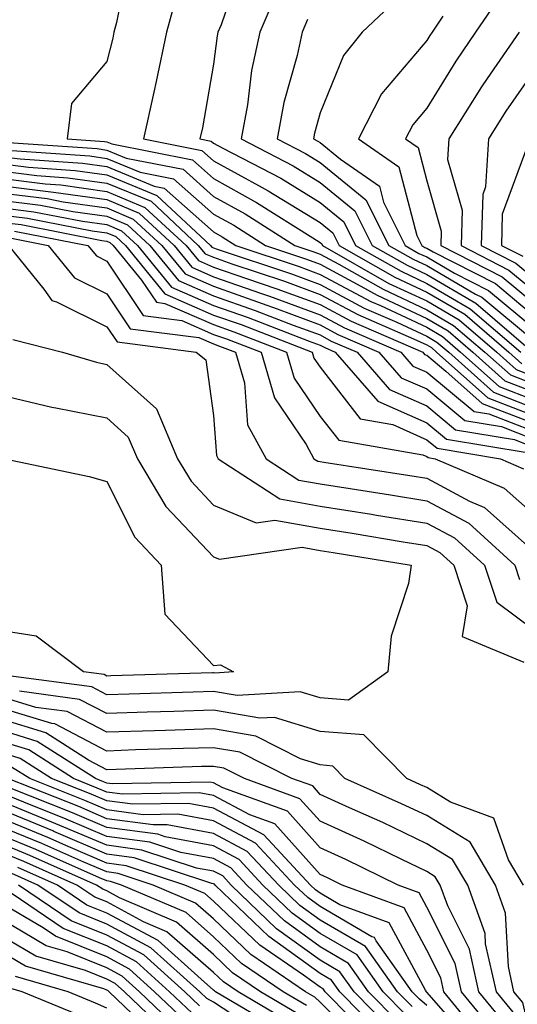
# Model space of a CAD drawing. Units: inches. Extents: x 1029203 to 1031843, y 7218698 to 7221338.
# Drawn here: x 1029970 to 1030017, y 7221001 to 7221093 of the extents above; entities that cross this region are included whole.
import ezdxf

# ---------------------------------------------------------------- set-up
doc = ezdxf.new("R2010")
doc.units = ezdxf.units.IN
doc.header["$MEASUREMENT"] = 0
doc.layers.add('Contour_10297218', color=7, linetype='Continuous', true_color=0xa17b34)

msp = doc.modelspace()

# ---------------------------------------------------------------- linework, layer by layer
at = {"layer": 'Contour_10297218'}
for points in [[(1029980.316, 7221099.654, 2999), (1029978.968, 7221092.838, 2999), (1029978.714, 7221091.92, 2999), (1029978.597, 7221091.373, 2999), (1029978.05, 7221089.166, 2999), (1029974.73, 7221085.24, 2999), (1029974.319, 7221081.92, 2999), (1029977.816, 7221081.686, 2999), (1029978.05, 7221081.647, 2999), (1029978.519, 7221081.451, 2999), (1029986.077, 7221079.947, 2999), (1029988.05, 7221078.19, 2999), (1029992.093, 7221075.963, 2999), (1029997.347, 7221072.623, 2999), (1029998.05, 7221072.193, 2999), (1029998.206, 7221072.076, 2999), (1029998.265, 7221071.92, 2999), (1030004.495, 7221068.365, 2999), (1030008.05, 7221066.725, 2999), (1030011.077, 7221064.947, 2999), (1030014.612, 7221061.92, 2999), (1030016.429, 7221060.299, 2999), (1030018.05, 7221059.654, 2999)], [(1029990.941, 7221099.029, 3001), (1029988.753, 7221092.623, 3001), (1029988.441, 7221091.92, 3001), (1029988.382, 7221091.588, 3001), (1029988.05, 7221088.932, 3001), (1029987.015, 7221082.955, 3001), (1029986.78, 7221081.92, 3001), (1029987.835, 7221081.705, 3001), (1029988.05, 7221081.529, 3001), (1029988.929, 7221081.041, 3001), (1029994.359, 7221078.229, 3001), (1029998.05, 7221075.943, 3001), (1030000.257, 7221074.127, 3001), (1030001.37, 7221071.92, 3001), (1030005.628, 7221069.498, 3001), (1030008.05, 7221068.365, 3001), (1030012.112, 7221065.983, 3001), (1030016.859, 7221061.92, 3001)], [(1029984.593, 7221095.377, 3000), (1029983.636, 7221091.92, 3000), (1029982.679, 7221087.291, 3000), (1029982.444, 7221086.315, 3000), (1029981.487, 7221081.92, 3000), (1029986.956, 7221080.826, 3000), (1029988.05, 7221079.85, 3000), (1029992.601, 7221077.369, 3000), (1029993.187, 7221077.057, 3000), (1029998.05, 7221074.068, 3000), (1029999.222, 7221073.092, 3000), (1029999.827, 7221071.92, 3000), (1030005.062, 7221068.932, 3000), (1030008.05, 7221067.545, 3000), (1030011.605, 7221065.475, 3000), (1030015.726, 7221061.92, 3000), (1030016.956, 7221060.826, 3000)], [(1029994.085, 7221095.885, 3002), (1029992.405, 7221091.92, 3002), (1029991.624, 7221088.346, 3002), (1029991.234, 7221085.104, 3002), (1029990.628, 7221081.92, 3002), (1029995.511, 7221079.381, 3002), (1029998.05, 7221077.818, 3002), (1030001.292, 7221075.162, 3002), (1030002.933, 7221071.92, 3002), (1030006.194, 7221070.065, 3002), (1030008.05, 7221069.186, 3002), (1030012.64, 7221066.51, 3002), (1030017.991, 7221061.92, 3002)], [(1030005.101, 7221094.869, 3004), (1030001.976, 7221091.92, 3004), (1030000.237, 7221089.733, 3004), (1029998.05, 7221084.361, 3004), (1029997.523, 7221082.447, 3004), (1029997.425, 7221081.92, 3004), (1029997.835, 7221081.705, 3004), (1029998.05, 7221081.568, 3004), (1029999.944, 7221080.026, 3004), (1030003.597, 7221077.467, 3004), (1030003.987, 7221075.983, 3004), (1030006.019, 7221071.92, 3004), (1030007.308, 7221071.178, 3004), (1030008.05, 7221070.846, 3004), (1030010.648, 7221069.322, 3004), (1030013.831, 7221067.701, 3004), (1030018.05, 7221064.205, 3004)], [(1030014.808, 7221095.162, 3006), (1030012.62, 7221091.92, 3006), (1030010.765, 7221089.205, 3006), (1030008.05, 7221084.791, 3006), (1030006.741, 7221083.229, 3006), (1030006.058, 7221081.92, 3006), (1030007.23, 7221081.1, 3006), (1030008.05, 7221077.994, 3006), (1030009.398, 7221073.268, 3006), (1030009.359, 7221071.92, 3006), (1030015.101, 7221068.971, 3006), (1030018.05, 7221066.529, 3006)], [(1029996.859, 7221093.111, 3003), (1029996.351, 7221091.92, 3003), (1029995.882, 7221089.752, 3003), (1029994.651, 7221085.318, 3003), (1029994.026, 7221081.92, 3003), (1029996.683, 7221080.553, 3003), (1029998.05, 7221079.693, 3003), (1030002.327, 7221076.197, 3003), (1030004.476, 7221071.92, 3003), (1030006.761, 7221070.631, 3003), (1030008.05, 7221070.026, 3003), (1030012.62, 7221067.35, 3003), (1030013.187, 7221067.057, 3003), (1030018.05, 7221063.033, 3003)], [(1030009.554, 7221093.424, 3005), (1030008.538, 7221091.92, 3005), (1030008.343, 7221091.627, 3005), (1030008.05, 7221091.158, 3005), (1030003.812, 7221086.158, 3005), (1030001.644, 7221081.92, 3005), (1030005.413, 7221079.283, 3005), (1030007.112, 7221072.858, 3005), (1030007.581, 7221071.92, 3005), (1030007.874, 7221071.744, 3005), (1030008.05, 7221071.666, 3005), (1030008.655, 7221071.315, 3005), (1030014.476, 7221068.346, 3005), (1030018.05, 7221065.358, 3005)], [(1030016.702, 7221091.92, 3007), (1030013.714, 7221087.584, 3007), (1030013.167, 7221086.803, 3007), (1030010.101, 7221081.92, 3007), (1030009.984, 7221079.986, 3007), (1030011.351, 7221075.221, 3007), (1030011.253, 7221071.92, 3007), (1030015.745, 7221069.615, 3007), (1030018.05, 7221067.701, 3007)], [(1030018.05, 7221088.229, 3008), (1030015.452, 7221084.518, 3008), (1030013.812, 7221081.92, 3008), (1030013.558, 7221077.428, 3008), (1030013.284, 7221076.686, 3008), (1030013.148, 7221071.92, 3008), (1030016.39, 7221070.26, 3008), (1030018.05, 7221068.873, 3008)], [(1029968.362, 7221081.608, 2998), (1029977.132, 7221081.002, 2998), (1029978.05, 7221080.865, 2998), (1029979.847, 7221080.123, 2998), (1029985.198, 7221079.068, 2998), (1029988.05, 7221076.51, 2998), (1029991.019, 7221074.889, 2998), (1029995.687, 7221071.92, 2998), (1029997.464, 7221071.334, 2998), (1029998.05, 7221071.1, 2998), (1029999.808, 7221070.162, 2998), (1030003.948, 7221067.818, 2998), (1030008.05, 7221065.885, 2998), (1030010.55, 7221064.42, 2998), (1030013.48, 7221061.92, 2998), (1030015.901, 7221059.772, 2998), (1030018.05, 7221058.932, 2998)], [(1029969.144, 7221080.826, 2997), (1029976.448, 7221080.318, 2997), (1029978.05, 7221080.084, 2997), (1029981.175, 7221078.795, 2997), (1029984.3, 7221078.17, 2997), (1029988.05, 7221074.85, 2997), (1029989.944, 7221073.815, 2997), (1029992.913, 7221071.92, 2997), (1029996.761, 7221070.631, 2997), (1029998.05, 7221070.162, 2997), (1030001.859, 7221068.111, 2997), (1030003.382, 7221067.252, 2997), (1030008.05, 7221065.065, 2997), (1030010.042, 7221063.912, 2997), (1030012.347, 7221061.92, 2997), (1030015.355, 7221059.225, 2997), (1030018.05, 7221058.19, 2997)], [(1030017.503, 7221081.373, 3009), (1030015.12, 7221074.85, 3009), (1030015.042, 7221071.92, 3009), (1030017.034, 7221070.904, 3009)], [(1029968.05, 7221080.279, 2996), (1029969.925, 7221080.045, 2996), (1029975.765, 7221079.635, 2996), (1029978.05, 7221079.322, 2996), (1029982.484, 7221077.486, 2996), (1029983.421, 7221077.291, 2996), (1029988.05, 7221073.19, 2996), (1029988.87, 7221072.74, 2996), (1029990.14, 7221071.92, 2996), (1029996.077, 7221069.947, 2996), (1029998.05, 7221069.205, 2996), (1030002.796, 7221066.666, 2996), (1030003.694, 7221066.276, 2996), (1030008.05, 7221064.244, 2996), (1030009.515, 7221063.385, 2996), (1030011.214, 7221061.92, 2996), (1030014.827, 7221058.697, 2996), (1030018.05, 7221057.447, 2996)], [(1029968.05, 7221079.596, 2995), (1029970.706, 7221079.264, 2995), (1029975.081, 7221078.951, 2995), (1029978.05, 7221078.541, 2995), (1029982.737, 7221076.608, 2995), (1029987.776, 7221071.92, 2995), (1029987.894, 7221071.764, 2995), (1029988.05, 7221071.705, 2995), (1029988.382, 7221071.588, 2995), (1029995.374, 7221069.244, 2995), (1029998.05, 7221068.268, 2995), (1030002.171, 7221066.041, 2995), (1030005.237, 7221064.733, 2995), (1030008.05, 7221063.424, 2995), (1030008.987, 7221062.858, 2995), (1030010.101, 7221061.92, 2995), (1030014.3, 7221058.17, 2995), (1030018.05, 7221056.705, 2995)], [(1029968.05, 7221078.912, 2994), (1029971.487, 7221078.483, 2994), (1029974.398, 7221078.268, 2994), (1029978.05, 7221077.76, 2994), (1029982.191, 7221076.061, 2994), (1029986.624, 7221071.92, 2994), (1029987.269, 7221071.139, 2994), (1029988.05, 7221070.807, 2994), (1029989.769, 7221070.201, 2994), (1029994.691, 7221068.561, 2994), (1029998.05, 7221067.311, 2994), (1030001.566, 7221065.436, 2994), (1030006.8, 7221063.17, 2994), (1030008.05, 7221062.584, 2994), (1030008.48, 7221062.35, 2994), (1030008.968, 7221061.92, 2994), (1030013.773, 7221057.643, 2994), (1030018.05, 7221055.983, 2994)], [(1029968.05, 7221078.229, 2993), (1029972.269, 7221077.701, 2993), (1029973.734, 7221077.604, 2993), (1029978.05, 7221076.979, 2993), (1029981.624, 7221075.494, 2993), (1029985.491, 7221071.92, 2993), (1029986.644, 7221070.514, 2993), (1029988.05, 7221069.889, 2993), (1029991.155, 7221068.815, 2993), (1029993.987, 7221067.858, 2993), (1029998.05, 7221066.373, 2993), (1030000.941, 7221064.811, 2993), (1030007.659, 7221061.92, 2993), (1030007.835, 7221061.705, 2993), (1030008.05, 7221061.627, 2993), (1030009.827, 7221060.143, 2993), (1030013.226, 7221057.096, 2993), (1030018.05, 7221055.24, 2993)], [(1029968.05, 7221077.545, 2992), (1029973.05, 7221076.92, 2992), (1029978.05, 7221076.217, 2992), (1029981.077, 7221074.947, 2992), (1029984.359, 7221071.92, 2992), (1029986.019, 7221069.889, 2992), (1029988.05, 7221068.99, 2992), (1029992.542, 7221067.428, 2992), (1029993.304, 7221067.174, 2992), (1029998.05, 7221065.416, 2992), (1030000.335, 7221064.205, 2992), (1030005.609, 7221061.92, 2992), (1030006.741, 7221060.611, 2992), (1030008.05, 7221060.045, 2992), (1030012.484, 7221056.354, 2992), (1030013.851, 7221056.119, 2992), (1030018.05, 7221054.498, 2992)], [(1029968.05, 7221076.861, 2991), (1029972.444, 7221076.315, 2991), (1029973.968, 7221076.002, 2991), (1029978.05, 7221075.436, 2991), (1029980.53, 7221074.401, 2991), (1029983.206, 7221071.92, 2991), (1029985.394, 7221069.264, 2991), (1029988.05, 7221068.092, 2991), (1029992.62, 7221066.49, 2991), (1029994.007, 7221065.963, 2991), (1029998.05, 7221064.479, 2991), (1029999.71, 7221063.58, 2991), (1030003.558, 7221061.92, 2991), (1030005.648, 7221059.518, 2991), (1030008.05, 7221058.463, 2991), (1030011.624, 7221055.494, 2991), (1030015.042, 7221054.928, 2991), (1030018.05, 7221053.756, 2991)], [(1029968.05, 7221076.178, 2990), (1029971.819, 7221075.69, 2990), (1029974.866, 7221075.104, 2990), (1029978.05, 7221074.654, 2990), (1029979.984, 7221073.854, 2990), (1029982.073, 7221071.92, 2990), (1029984.769, 7221068.639, 2990), (1029988.05, 7221067.193, 2990), (1029991.956, 7221065.826, 2990), (1029995.511, 7221064.459, 2990), (1029998.05, 7221063.522, 2990), (1029999.085, 7221062.955, 2990), (1030001.507, 7221061.92, 2990), (1030004.554, 7221058.424, 2990), (1030008.05, 7221056.881, 2990), (1030010.745, 7221054.615, 2990), (1030016.253, 7221053.717, 2990), (1030018.05, 7221053.014, 2990)], [(1029968.05, 7221075.475, 2989), (1029971.214, 7221075.084, 2989), (1029975.765, 7221074.205, 2989), (1029978.05, 7221073.873, 2989), (1029979.437, 7221073.307, 2989), (1029980.921, 7221071.92, 2989), (1029984.124, 7221067.994, 2989), (1029988.05, 7221066.295, 2989), (1029991.292, 7221065.162, 2989), (1029997.015, 7221062.955, 2989), (1029998.05, 7221062.565, 2989), (1029998.48, 7221062.35, 2989), (1029999.456, 7221061.92, 2989), (1030003.46, 7221057.33, 2989), (1030008.05, 7221055.279, 2989), (1030009.886, 7221053.756, 2989), (1030017.464, 7221052.506, 2989)], [(1029968.05, 7221074.791, 2988), (1029970.609, 7221074.479, 2988), (1029976.683, 7221073.287, 2988), (1029978.05, 7221073.092, 2988), (1029978.89, 7221072.76, 2988), (1029979.788, 7221071.92, 2988), (1029983.499, 7221067.369, 2988), (1029988.05, 7221065.397, 2988), (1029990.628, 7221064.498, 2988), (1029997.308, 7221061.92, 2988), (1029997.464, 7221061.334, 2988), (1029998.05, 7221060.494, 2988), (1030001.8, 7221055.67, 2988), (1030004.847, 7221055.123, 2988), (1030008.05, 7221053.697, 2988), (1030009.026, 7221052.897, 2988), (1030014.944, 7221051.92, 2988), (1030017.112, 7221050.983, 2988)], [(1029968.05, 7221074.108, 2987), (1029970.003, 7221073.873, 2987), (1029977.581, 7221072.389, 2987), (1029978.05, 7221072.33, 2987), (1029978.343, 7221072.213, 2987), (1029978.636, 7221071.92, 2987), (1029981.312, 7221068.658, 2987), (1029982.718, 7221066.588, 2987), (1029983.499, 7221066.471, 2987), (1029988.05, 7221064.498, 2987), (1029989.944, 7221063.815, 2987), (1029994.905, 7221061.92, 2987), (1029995.609, 7221059.479, 2987), (1029998.05, 7221055.885, 2987), (1029999.788, 7221053.658, 2987), (1030007.679, 7221052.291, 2987), (1030008.05, 7221052.115, 2987), (1030008.167, 7221052.037, 2987), (1030008.831, 7221051.92, 2987), (1030015.296, 7221049.166, 2987), (1030018.05, 7221046.705, 2987)], [(1029969.398, 7221073.268, 2986), (1029976.273, 7221071.92, 2986), (1029977.073, 7221070.943, 2986), (1029978.05, 7221070.436, 2986), (1029981.468, 7221065.338, 2986), (1029985.081, 7221064.889, 2986), (1029988.05, 7221063.58, 2986), (1029989.28, 7221063.151, 2986), (1029992.503, 7221061.92, 2986), (1029993.753, 7221057.623, 2986), (1029996.722, 7221053.248, 2986), (1029997.444, 7221051.92, 2986), (1029997.816, 7221051.686, 2986), (1029998.05, 7221051.647, 2986), (1029998.382, 7221051.588, 2986), (1030006.468, 7221050.338, 2986), (1030008.05, 7221050.084, 2986), (1030012.034, 7221047.936, 2986), (1030013.46, 7221047.33, 2986), (1030018.05, 7221043.248, 2986)], [(1029968.792, 7221072.662, 2985), (1029972.542, 7221071.92, 2985), (1029975.003, 7221068.873, 2985), (1029978.05, 7221067.369, 2985), (1029980.237, 7221064.108, 2985), (1029986.683, 7221063.287, 2985), (1029988.05, 7221062.682, 2985), (1029988.616, 7221062.486, 2985), (1029990.101, 7221061.92, 2985), (1029990.941, 7221059.029, 2985), (1029991.234, 7221055.104, 2985), (1029992.972, 7221051.92, 2985), (1029996.038, 7221049.908, 2985), (1029998.05, 7221049.557, 2985), (1030000.862, 7221049.108, 2985), (1030004.651, 7221048.522, 2985), (1030008.05, 7221047.975, 2985), (1030011.995, 7221045.865, 2985), (1030016.292, 7221041.92, 2985), (1030016.722, 7221040.592, 2985)], [(1029968.831, 7221071.92, 2984), (1029972.151, 7221067.818, 2984), (1029972.894, 7221066.764, 2984), (1029973.323, 7221066.647, 2984), (1029978.05, 7221064.283, 2984), (1029979.007, 7221062.877, 2984), (1029986.429, 7221061.92, 2984), (1029987.327, 7221061.197, 2984), (1029988.05, 7221055.983, 2984), (1029988.343, 7221052.213, 2984), (1029988.499, 7221051.92, 2984), (1029994.28, 7221048.151, 2984), (1029998.05, 7221047.467, 2984), (1030002.855, 7221046.725, 2984), (1030003.343, 7221046.627, 2984), (1030008.05, 7221045.885, 2984), (1030010.628, 7221044.498, 2984), (1030013.441, 7221041.92, 2984), (1030014.593, 7221038.463, 2984), (1030018.05, 7221035.885, 2984)], [(1029969.222, 7221063.092, 2983), (1029973.89, 7221061.92, 2983), (1029977.093, 7221060.963, 2983), (1029978.05, 7221060.768, 2983), (1029982.718, 7221056.588, 2983), (1029984.671, 7221051.92, 2983), (1029985.941, 7221049.811, 2983), (1029988.05, 7221047.565, 2983), (1029992.034, 7221045.904, 2983), (1029993.812, 7221046.158, 2983), (1029998.05, 7221045.397, 2983), (1030001.058, 7221044.928, 2983), (1030005.843, 7221044.127, 2983), (1030008.05, 7221043.776, 2983), (1030009.261, 7221043.131, 2983), (1030010.569, 7221041.92, 2983), (1030011.839, 7221038.131, 2983), (1030011.37, 7221035.24, 2983), (1030017.151, 7221032.818, 2983)], [(1029968.05, 7221057.916, 2982), (1029972.894, 7221056.764, 2982), (1029973.265, 7221056.705, 2982), (1029978.05, 7221055.748, 2982), (1029980.062, 7221053.932, 2982), (1029980.921, 7221051.92, 2982), (1029983.577, 7221047.447, 2982), (1029988.05, 7221042.721, 2982), (1029988.616, 7221042.486, 2982), (1029996.351, 7221043.619, 2982), (1029998.05, 7221043.307, 2982), (1029999.261, 7221043.131, 2982), (1030006.585, 7221041.92, 2982), (1030006.331, 7221040.201, 2982), (1030004.71, 7221035.26, 2982), (1030004.398, 7221031.92, 2982), (1030000.706, 7221029.264, 2982), (1029998.05, 7221029.479, 2982), (1029996.175, 7221030.045, 2982), (1029990.276, 7221029.693, 2982), (1029988.05, 7221030.084, 2982), (1029986.155, 7221030.026, 2982), (1029980.14, 7221029.83, 2982), (1029978.05, 7221029.772, 2982), (1029976.644, 7221030.514, 2982), (1029968.362, 7221031.608, 2982)], [(1029968.499, 7221051.92, 2981), (1029976.39, 7221050.26, 2981), (1029978.05, 7221049.772, 2981), (1029980.687, 7221044.557, 2981), (1029983.148, 7221041.92, 2981), (1029983.48, 7221037.35, 2981), (1029988.05, 7221032.506, 2981), (1029988.714, 7221032.584, 2981), (1029989.925, 7221031.92, 2981), (1029988.167, 7221031.803, 2981), (1029988.05, 7221031.822, 2981), (1029987.952, 7221031.822, 2981), (1029978.421, 7221031.549, 2981), (1029978.05, 7221031.529, 2981), (1029977.796, 7221031.666, 2981), (1029975.862, 7221031.92, 2981), (1029971.409, 7221035.279, 2981), (1029968.05, 7221035.807, 2981)], [(1030017.093, 7221011.92, 2983), (1030015.687, 7221014.283, 2983), (1030014.339, 7221018.209, 2983), (1030010.257, 7221019.713, 2983), (1030008.05, 7221021.061, 2983), (1030007.464, 7221021.334, 2983), (1030006.175, 7221021.92, 2983), (1030002.132, 7221026.002, 2983), (1029998.05, 7221026.334, 2983), (1029993.773, 7221027.643, 2983), (1029992.405, 7221027.565, 2983), (1029988.05, 7221028.326, 2983), (1029984.339, 7221028.209, 2983), (1029981.839, 7221028.131, 2983), (1029978.05, 7221028.014, 2983), (1029975.472, 7221029.342, 2983), (1029969.866, 7221030.104, 2983)], [(1030018.05, 7220996.588, 2984), (1030017.034, 7221000.904, 2984), (1030016.214, 7221001.92, 2984), (1030015.687, 7221004.283, 2984), (1030015.433, 7221009.303, 2984), (1030014.495, 7221011.92, 2984), (1030012.093, 7221015.963, 2984), (1030008.05, 7221018.443, 2984), (1030005.687, 7221019.557, 2984), (1030000.374, 7221021.92, 2984), (1029999.222, 7221023.092, 2984), (1029998.05, 7221023.19, 2984), (1029996.214, 7221023.756, 2984), (1029992.015, 7221025.885, 2984), (1029988.05, 7221026.568, 2984), (1029983.538, 7221026.432, 2984), (1029982.523, 7221026.393, 2984), (1029978.05, 7221026.256, 2984), (1029974.319, 7221028.19, 2984), (1029971.39, 7221028.58, 2984), (1029968.05, 7221029.615, 2984)], [(1030016.136, 7221000.006, 2985), (1030014.573, 7221001.92, 2985), (1030013.558, 7221006.412, 2985), (1030013.519, 7221007.389, 2985), (1030011.898, 7221011.92, 2985), (1030010.452, 7221014.322, 2985), (1030008.05, 7221015.807, 2985), (1030003.909, 7221017.779, 2985), (1030000.804, 7221019.166, 2985), (1029998.05, 7221020.416, 2985), (1029997.347, 7221021.217, 2985), (1029995.394, 7221021.92, 2985), (1029990.511, 7221024.381, 2985), (1029988.05, 7221024.811, 2985), (1029985.237, 7221024.733, 2985), (1029980.726, 7221024.596, 2985), (1029978.05, 7221024.498, 2985), (1029973.167, 7221027.037, 2985), (1029972.894, 7221027.076, 2985), (1029968.05, 7221028.561, 2985)], [(1030015.237, 7220999.108, 2986), (1030012.933, 7221001.92, 2986), (1030012.034, 7221005.904, 2986), (1030010.003, 7221009.967, 2986), (1030009.3, 7221011.92, 2986), (1030008.831, 7221012.701, 2986), (1030008.05, 7221013.19, 2986), (1030005.628, 7221014.342, 2986), (1030002.171, 7221016.041, 2986), (1029998.05, 7221017.916, 2986), (1029996.155, 7221020.026, 2986), (1029990.941, 7221021.92, 2986), (1029989.026, 7221022.897, 2986), (1029988.05, 7221023.053, 2986), (1029986.937, 7221023.033, 2986), (1029978.909, 7221022.779, 2986), (1029978.05, 7221022.74, 2986), (1029976.331, 7221023.639, 2986), (1029972.327, 7221026.197, 2986), (1029968.05, 7221027.526, 2986)], [(1030014.339, 7220998.209, 2987), (1030011.292, 7221001.92, 2987), (1030010.687, 7221004.557, 2987), (1030008.05, 7221009.85, 2987), (1030007.327, 7221011.197, 2987), (1030005.355, 7221011.92, 2987), (1030000.452, 7221014.322, 2987), (1029998.05, 7221015.416, 2987), (1029994.984, 7221018.854, 2987), (1029988.929, 7221021.041, 2987), (1029988.05, 7221021.51, 2987), (1029987.698, 7221021.568, 2987), (1029978.558, 7221021.412, 2987), (1029978.05, 7221021.471, 2987), (1029977.737, 7221021.608, 2987), (1029976.976, 7221021.92, 2987), (1029971.526, 7221025.397, 2987), (1029968.05, 7221026.471, 2987)], [(1030013.421, 7220997.291, 2988), (1030009.651, 7221001.92, 2988), (1030009.359, 7221003.229, 2988), (1030008.05, 7221005.826, 2988), (1030005.921, 7221009.791, 2988), (1030000.12, 7221011.92, 2988), (1029998.734, 7221012.604, 2988), (1029998.05, 7221012.916, 2988), (1029993.792, 7221017.662, 2988), (1029991.448, 7221018.522, 2988), (1029988.05, 7221020.318, 2988), (1029986.702, 7221020.572, 2988), (1029979.515, 7221020.455, 2988), (1029978.05, 7221020.651, 2988), (1029977.151, 7221021.022, 2988), (1029974.925, 7221021.92, 2988), (1029970.726, 7221024.596, 2988), (1029968.05, 7221025.436, 2988)], [(1030012.698, 7220996.568, 2989), (1030008.05, 7221001.881, 2989), (1030008.011, 7221001.92, 2989), (1030007.913, 7221002.057, 2989), (1030004.515, 7221008.385, 2989), (1029999.886, 7221010.084, 2989), (1029998.05, 7221011.158, 2989), (1029997.601, 7221011.471, 2989), (1029997.151, 7221011.92, 2989), (1029992.776, 7221016.647, 2989), (1029988.05, 7221019.147, 2989), (1029985.706, 7221019.576, 2989), (1029980.472, 7221019.498, 2989), (1029978.05, 7221019.811, 2989), (1029976.585, 7221020.455, 2989), (1029972.874, 7221021.92, 2989), (1029969.925, 7221023.795, 2989), (1029968.05, 7221024.381, 2989)], [(1030008.05, 7221000.611, 2990), (1030007.347, 7221001.217, 2990), (1030006.663, 7221001.92, 2990), (1030003.284, 7221006.686, 2990), (1030003.128, 7221006.998, 2990), (1030002.894, 7221007.076, 2990), (1029998.05, 7221009.908, 2990), (1029996.878, 7221010.748, 2990), (1029995.648, 7221011.92, 2990), (1029991.995, 7221015.865, 2990), (1029988.05, 7221017.955, 2990), (1029984.71, 7221018.58, 2990), (1029981.448, 7221018.522, 2990), (1029978.05, 7221018.971, 2990), (1029975.999, 7221019.869, 2990), (1029970.823, 7221021.92, 2990), (1029969.124, 7221022.994, 2990)], [(1030006.663, 7221000.533, 2991), (1030005.296, 7221001.92, 2991), (1030002.288, 7221006.158, 2991), (1029998.05, 7221008.639, 2991), (1029996.136, 7221010.006, 2991), (1029994.163, 7221011.92, 2991), (1029991.214, 7221015.084, 2991), (1029988.05, 7221016.764, 2991), (1029983.714, 7221017.584, 2991), (1029982.405, 7221017.565, 2991), (1029978.05, 7221018.151, 2991), (1029975.413, 7221019.283, 2991), (1029968.773, 7221021.92, 2991)], [(1030005.296, 7220999.166, 2993), (1030002.581, 7221001.92, 2993), (1030000.706, 7221004.576, 2993), (1029998.05, 7221006.139, 2993), (1029994.691, 7221008.561, 2993), (1029991.175, 7221011.92, 2993), (1029989.671, 7221013.541, 2993), (1029988.05, 7221014.401, 2993), (1029984.984, 7221014.986, 2993), (1029982.073, 7221015.943, 2993), (1029978.05, 7221016.471, 2993), (1029974.241, 7221018.111, 2993), (1029970.276, 7221019.693, 2993), (1029968.05, 7221020.611, 2993)], [(1030005.98, 7220999.85, 2992), (1030003.948, 7221001.92, 2992), (1030001.507, 7221005.377, 2992), (1029998.05, 7221007.389, 2992), (1029995.413, 7221009.283, 2992), (1029992.679, 7221011.92, 2992), (1029990.452, 7221014.322, 2992), (1029988.05, 7221015.592, 2992), (1029983.519, 7221016.451, 2992), (1029982.816, 7221016.686, 2992), (1029978.05, 7221017.311, 2992), (1029974.827, 7221018.697, 2992), (1029968.929, 7221021.041, 2992)], [(1030004.612, 7220998.483, 2994), (1030001.234, 7221001.92, 2994), (1029999.905, 7221003.776, 2994), (1029998.05, 7221004.869, 2994), (1029993.948, 7221007.818, 2994), (1029989.691, 7221011.92, 2994), (1029988.909, 7221012.779, 2994), (1029988.05, 7221013.229, 2994), (1029986.448, 7221013.522, 2994), (1029981.331, 7221015.201, 2994), (1029978.05, 7221015.651, 2994), (1029973.655, 7221017.526, 2994), (1029971.624, 7221018.346, 2994), (1029968.05, 7221019.811, 2994)], [(1030003.929, 7220997.799, 2995), (1029999.886, 7221001.92, 2995), (1029999.124, 7221002.994, 2995), (1029998.05, 7221003.619, 2995), (1029993.226, 7221007.096, 2995), (1029988.206, 7221011.92, 2995), (1029988.128, 7221011.998, 2995), (1029988.05, 7221012.037, 2995), (1029987.894, 7221012.076, 2995), (1029980.609, 7221014.479, 2995), (1029978.05, 7221014.811, 2995), (1029973.089, 7221016.959, 2995), (1029972.972, 7221016.998, 2995), (1029968.05, 7221019.029, 2995)], [(1030003.245, 7220997.115, 2996), (1029998.519, 7221001.92, 2996), (1029998.323, 7221002.193, 2996), (1029998.05, 7221002.35, 2996), (1029996.487, 7221003.483, 2996), (1029992.405, 7221006.276, 2996), (1029988.05, 7221010.416, 2996), (1029987.249, 7221011.119, 2996), (1029985.374, 7221011.92, 2996), (1029979.866, 7221013.736, 2996), (1029978.05, 7221013.971, 2996), (1029974.437, 7221015.533, 2996), (1029972.523, 7221016.393, 2996), (1029968.05, 7221018.229, 2996)], [(1030002.523, 7220996.393, 2997), (1029998.05, 7221000.943, 2997), (1029997.542, 7221001.412, 2997), (1029996.683, 7221001.92, 2997), (1029991.546, 7221005.416, 2997), (1029988.05, 7221008.756, 2997), (1029986.351, 7221010.221, 2997), (1029982.405, 7221011.92, 2997), (1029979.124, 7221012.994, 2997), (1029978.05, 7221013.151, 2997), (1029975.901, 7221014.068, 2997), (1029971.956, 7221015.826, 2997), (1029968.05, 7221017.428, 2997)], [(1029996.761, 7221000.631, 2998), (1029994.573, 7221001.92, 2998), (1029990.687, 7221004.557, 2998), (1029988.05, 7221007.076, 2998), (1029985.472, 7221009.342, 2998), (1029979.437, 7221011.92, 2998), (1029978.401, 7221012.272, 2998), (1029978.05, 7221012.311, 2998), (1029977.366, 7221012.604, 2998), (1029971.39, 7221015.26, 2998), (1029968.05, 7221016.627, 2998)], [(1029995.96, 7220999.83, 2999), (1029992.464, 7221001.92, 2999), (1029989.827, 7221003.697, 2999), (1029988.05, 7221005.416, 2999), (1029984.573, 7221008.443, 2999), (1029979.241, 7221010.729, 2999), (1029978.05, 7221011.373, 2999), (1029977.659, 7221011.529, 2999), (1029977.073, 7221011.92, 2999), (1029970.823, 7221014.693, 2999), (1029968.05, 7221015.846, 2999)], [(1029995.179, 7220999.049, 3000), (1029990.355, 7221001.92, 3000), (1029988.987, 7221002.858, 3000), (1029988.05, 7221003.736, 3000), (1029983.675, 7221007.545, 3000), (1029981.487, 7221008.483, 3000), (1029978.05, 7221010.338, 3000), (1029976.917, 7221010.787, 3000), (1029975.237, 7221011.92, 3000), (1029970.257, 7221014.127, 3000), (1029968.05, 7221015.045, 3000)], [(1029994.398, 7220998.268, 3001), (1029988.245, 7221001.92, 3001), (1029988.128, 7221001.998, 3001), (1029988.05, 7221002.076, 3001), (1029986.878, 7221003.092, 3001), (1029982.855, 7221006.725, 3001), (1029978.05, 7221009.303, 3001), (1029976.175, 7221010.045, 3001), (1029973.421, 7221011.92, 3001), (1029969.71, 7221013.58, 3001)], [(1029990.862, 7220999.108, 3002), (1029988.05, 7221000.943, 3002), (1029987.425, 7221001.295, 3002), (1029986.761, 7221001.92, 3002), (1029982.171, 7221006.041, 3002), (1029978.05, 7221008.268, 3002), (1029975.452, 7221009.322, 3002), (1029971.585, 7221011.92, 3002), (1029969.144, 7221013.014, 3002)], [(1029986.038, 7220999.908, 3004), (1029983.929, 7221001.92, 3004), (1029980.843, 7221004.713, 3004), (1029978.05, 7221006.217, 3004), (1029973.968, 7221007.838, 3004), (1029968.284, 7221011.686, 3004)], [(1029986.722, 7221000.592, 3003), (1029985.355, 7221001.92, 3003), (1029981.507, 7221005.377, 3003), (1029978.05, 7221007.233, 3003), (1029974.71, 7221008.58, 3003), (1029969.769, 7221011.92, 3003)], [(1029985.355, 7220999.225, 3005), (1029982.523, 7221001.92, 3005), (1029980.159, 7221004.029, 3005), (1029978.05, 7221005.182, 3005), (1029973.245, 7221007.115, 3005), (1029972.073, 7221007.897, 3005), (1029968.05, 7221010.299, 3005)], [(1029984.651, 7220998.522, 3006), (1029981.097, 7221001.92, 3006), (1029979.495, 7221003.365, 3006), (1029978.05, 7221004.147, 3006), (1029974.319, 7221005.651, 3006), (1029972.347, 7221006.217, 3006), (1029968.05, 7221008.776, 3006)], [(1029983.968, 7220997.838, 3007), (1029979.691, 7221001.92, 3007), (1029978.831, 7221002.701, 3007), (1029978.05, 7221003.111, 3007), (1029976.058, 7221003.912, 3007), (1029971.39, 7221005.26, 3007), (1029968.05, 7221007.233, 3007)], [(1029983.265, 7220997.135, 3008), (1029978.265, 7221001.92, 3008), (1029978.148, 7221002.018, 3008), (1029978.05, 7221002.076, 3008), (1029977.776, 7221002.193, 3008), (1029970.433, 7221004.303, 3008), (1029968.05, 7221005.709, 3008)], [(1029978.05, 7221000.377, 3009), (1029976.976, 7221000.846, 3009), (1029974.417, 7221001.92, 3009), (1029969.476, 7221003.346, 3009)], [(1029975.726, 7220999.596, 3010), (1029970.12, 7221001.92, 3010), (1029968.519, 7221002.389, 3010)]]:
    msp.add_polyline3d(points, dxfattribs=at)

doc.saveas('drawing.dxf')
